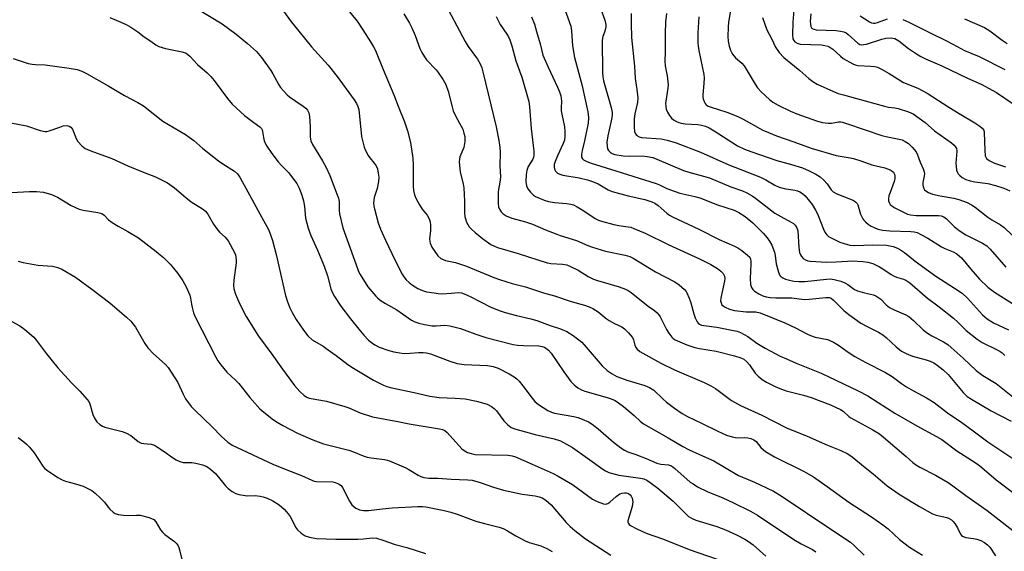
# Model space of a CAD drawing. Units: inches. Extents: x 1309766 to 1315766, y 557447 to 561447.
# Drawn here: x 1311188 to 1311519, y 558366 to 558546 of the extents above; entities that cross this region are included whole.
import ezdxf

# ---------------------------------------------------------------- set-up
doc = ezdxf.new("R2010")
doc.units = ezdxf.units.IN
doc.header["$MEASUREMENT"] = 0
doc.layers.add('Undefined', color=1, linetype='Continuous')

msp = doc.modelspace()

# ---------------------------------------------------------------- linework, layer by layer
at = {"layer": 'Undefined'}
for points, elevation in [([(1311295, 558552.78), (1311301.25, 558545.05), (1311303.11, 558542.09), (1311305.78, 558538.07), (1311306.78, 558536.38), (1311307.37, 558535.16), (1311310, 558528.72), (1311313.61, 558520.22), (1311315.06, 558516.33), (1311317.16, 558511.11), (1311318.22, 558507.99), (1311319.25, 558504.05), (1311319.96, 558498.79), (1311320.08, 558496.47), (1311320.06, 558489.38), (1311320.23, 558487.92), (1311320.54, 558486.46), (1311321.07, 558485.11), (1311322.23, 558483.11), (1311323.19, 558481.66), (1311324.85, 558479.56), (1311325.53, 558478.36), (1311325.83, 558477.32), (1311325.93, 558476.18), (1311325.93, 558474.43), (1311325.66, 558471.56), (1311325.88, 558470.13), (1311326.45, 558468.79), (1311327.39, 558467.3), (1311328.46, 558465.9), (1311329.45, 558465), (1311330.17, 558464.61), (1311330.95, 558464.33), (1311334.35, 558463.61), (1311338.11, 558462.41), (1311347.25, 558458.59), (1311349.17, 558457.86), (1311353.41, 558456.57), (1311357.93, 558455.39), (1311364.03, 558453.37), (1311367.72, 558452.36), (1311373.33, 558450.53), (1311377.8, 558449.31), (1311379.39, 558448.74), (1311380.67, 558448.13), (1311382.38, 558447.02), (1311385.17, 558444.77), (1311386.13, 558444.09), (1311387.9, 558443.13), (1311390.45, 558441.96), (1311391.35, 558441.33), (1311392.7, 558439.88), (1311393.94, 558438.32), (1311394.32, 558437.59), (1311394.83, 558435.75), (1311395.12, 558435.01), (1311395.56, 558434.37), (1311396.44, 558433.68), (1311403.59, 558429.75), (1311408.14, 558427.49), (1311418.18, 558423.2), (1311420.43, 558422.11), (1311421.99, 558421.12), (1311427.36, 558417.17), (1311430.42, 558415.42), (1311437.61, 558412.21), (1311445.83, 558407.92), (1311452.81, 558405.06), (1311459.65, 558402.06), (1311464.17, 558400.27), (1311466.51, 558399.11), (1311467.95, 558398.1), (1311472.32, 558394.5), (1311475.07, 558392.43), (1311479.79, 558388.38), (1311484.11, 558385.27), (1311490.66, 558381.36), (1311495.08, 558378.87), (1311496.32, 558378.41), (1311499.89, 558377.66), (1311500.67, 558377.34), (1311501.4, 558376.9), (1311502.04, 558376.34), (1311502.58, 558375.65), (1311503.51, 558374.15), (1311504.53, 558372.08), (1311504.85, 558371.65), (1311505.37, 558371.23), (1311506.29, 558370.9), (1311508.85, 558370.59), (1311509.98, 558370.37), (1311511.34, 558369.88), (1311512.61, 558369.2), (1311513.53, 558368.48), (1311514.35, 558367.66), (1311516.25, 558364.79)], 434), ([(1311330.11, 558552.41), (1311337.6, 558538.14), (1311338.67, 558536.43), (1311341.74, 558532.17), (1311342.68, 558530.57), (1311343.19, 558529.27), (1311343.57, 558527.92), (1311348.02, 558509.36), (1311349, 558504.76), (1311349.28, 558502.49), (1311349.39, 558500.79), (1311349.32, 558496.14), (1311349.5, 558492.58), (1311349.39, 558491.35), (1311348.76, 558487.58), (1311348.77, 558483.53), (1311348.9, 558482.4), (1311349.18, 558481.66), (1311349.75, 558480.77), (1311350.48, 558480), (1311351.47, 558479.39), (1311353.4, 558478.56), (1311357.96, 558477.35), (1311360.36, 558476.59), (1311364.67, 558474.71), (1311368.5, 558473.14), (1311369.61, 558472.74), (1311375.16, 558471.05), (1311378.94, 558469.38), (1311380.56, 558468.78), (1311384.92, 558467.42), (1311391.51, 558466.14), (1311393.12, 558465.62), (1311394.17, 558465.1), (1311401.73, 558460.49), (1311408.29, 558457.11), (1311409.7, 558456.08), (1311411.47, 558454.54), (1311412.04, 558453.9), (1311412.32, 558453.43), (1311413.09, 558451.64), (1311413.64, 558450.02), (1311414.63, 558446.32), (1311415.13, 558444.94), (1311415.8, 558443.65), (1311416.14, 558443.21), (1311416.55, 558442.87), (1311417.28, 558442.54), (1311418.07, 558442.35), (1311422.36, 558441.79), (1311427.5, 558440.87), (1311429.22, 558440.44), (1311430.32, 558440.05), (1311432.84, 558438.69), (1311435.93, 558436.49), (1311438.73, 558434.76), (1311443.78, 558432.11), (1311445.84, 558431.12), (1311449.12, 558429.72), (1311457.58, 558426.33), (1311469.98, 558420.38), (1311473.28, 558418.66), (1311476.78, 558416.49), (1311482.34, 558412.82), (1311489.73, 558408.56), (1311496.44, 558405.03), (1311498.19, 558404), (1311503.23, 558400.2), (1311509.38, 558396.19), (1311511, 558395.05), (1311512.5, 558393.85), (1311516.5, 558390.39), (1311522.95, 558385.51)], 430), ([(1311247.21, 558549.26), (1311255.74, 558544.12), (1311260.48, 558540.57), (1311264.31, 558537.49), (1311267.28, 558534.75), (1311268.97, 558532.75), (1311272.19, 558528.35), (1311272.84, 558527.27), (1311274.84, 558523.49), (1311275.46, 558522.63), (1311276.42, 558521.51), (1311277.63, 558520.22), (1311278.49, 558519.46), (1311280.55, 558517.98), (1311283.09, 558516.38), (1311283.97, 558515.65), (1311284.53, 558515.04), (1311284.97, 558514.06), (1311285.16, 558512.9), (1311285.41, 558509.33), (1311285.42, 558505.95), (1311285.63, 558504.7), (1311286.18, 558503.45), (1311289.59, 558497.94), (1311290.85, 558495.65), (1311292, 558493), (1311294.53, 558486.41), (1311294.91, 558485.28), (1311295.13, 558484.25), (1311295.2, 558481.21), (1311295.31, 558480.07), (1311296.41, 558475.28), (1311301.31, 558461.59), (1311301.73, 558460.59), (1311302.25, 558459.59), (1311304.85, 558455.44), (1311307.48, 558452.3), (1311308.1, 558451.68), (1311308.96, 558451), (1311310.79, 558449.79), (1311314.59, 558447.67), (1311316.48, 558446.39), (1311319.5, 558444.16), (1311320.65, 558443.59), (1311322, 558443.15), (1311323.93, 558442.69), (1311326.46, 558442.33), (1311327.91, 558442.32), (1311330.74, 558442.49), (1311332.42, 558442.32), (1311336.02, 558441.43), (1311341.18, 558439.53), (1311344.54, 558438.4), (1311353.78, 558436.01), (1311355.24, 558435.77), (1311357.28, 558435.64), (1311362.48, 558435.59), (1311363.58, 558435.37), (1311364.37, 558435.05), (1311365.69, 558434.09), (1311366.65, 558433.05), (1311370.82, 558426.83), (1311373.21, 558423.55), (1311374.33, 558422.38), (1311375.62, 558421.42), (1311376.86, 558420.76), (1311377.89, 558420.32), (1311385.46, 558418.15), (1311386.85, 558417.68), (1311388.13, 558417.1), (1311389.33, 558416.37), (1311390.95, 558415.1), (1311394.52, 558412.04), (1311396.66, 558410.05), (1311397.69, 558409.25), (1311406.06, 558404.58), (1311410.95, 558401.59), (1311413.03, 558400.5), (1311419.55, 558397.61), (1311421.35, 558396.74), (1311429.72, 558391.8), (1311435.09, 558389.57), (1311439.08, 558387.71), (1311441.46, 558386.55), (1311444.11, 558384.99), (1311460.78, 558373.74), (1311467.38, 558369.38), (1311468.71, 558368.24), (1311471.98, 558364.94)], 438), ([(1311275.54, 558549.56), (1311279.16, 558544.62), (1311281.55, 558541.58), (1311285.87, 558536.4), (1311291.42, 558530.14), (1311294.55, 558526.33), (1311300.22, 558518.47), (1311301.01, 558517.26), (1311301.48, 558516.27), (1311301.78, 558515.17), (1311302.72, 558506.15), (1311303, 558504.74), (1311303.61, 558502.5), (1311304.13, 558501.17), (1311304.97, 558499.66), (1311305.47, 558498.95), (1311307.01, 558497.13), (1311307.62, 558496.22), (1311308.05, 558495.2), (1311308.37, 558493.81), (1311308.55, 558492.41), (1311308.45, 558490.94), (1311307.96, 558488.6), (1311307, 558485.56), (1311306.83, 558484.53), (1311306.79, 558483.71), (1311306.88, 558482.59), (1311307.05, 558481.75), (1311308.35, 558477.06), (1311309.15, 558474.92), (1311310.77, 558471.21), (1311313.96, 558464.53), (1311316.4, 558459.74), (1311316.96, 558458.8), (1311317.74, 558457.81), (1311318.75, 558456.86), (1311319.89, 558455.99), (1311321.64, 558454.92), (1311323.26, 558454.22), (1311324.65, 558453.8), (1311327.17, 558453.36), (1311328.58, 558453.16), (1311329.74, 558453.1), (1311333.01, 558453.27), (1311335.32, 558453.54), (1311336.36, 558453.42), (1311337.33, 558453.06), (1311339.32, 558452.14), (1311346.23, 558448.61), (1311349.46, 558447.31), (1311351.14, 558446.76), (1311354.87, 558445.74), (1311359.79, 558444.63), (1311361.79, 558444.06), (1311366.23, 558442.4), (1311369.77, 558441.33), (1311371.82, 558440.35), (1311374.06, 558439), (1311376.87, 558436.77), (1311378.42, 558435.09), (1311383.81, 558428.81), (1311385.51, 558427.27), (1311387.15, 558426.07), (1311388.71, 558425.24), (1311390.25, 558424.61), (1311392.06, 558424), (1311398.17, 558422.15), (1311399.76, 558421.49), (1311401.15, 558420.56), (1311404.18, 558417.63), (1311405.44, 558416.53), (1311408.13, 558414.48), (1311410.78, 558412.71), (1311412.53, 558411.7), (1311417.29, 558409.5), (1311422.79, 558406.75), (1311425.69, 558405.44), (1311427.58, 558404.82), (1311429.3, 558404.57), (1311431.79, 558404.66), (1311432.84, 558404.57), (1311433.86, 558404.32), (1311434.82, 558403.86), (1311435.64, 558403.25), (1311437.25, 558401.28), (1311438.08, 558400.47), (1311438.76, 558399.92), (1311441.83, 558398.15), (1311451.64, 558393.25), (1311454.92, 558391.42), (1311459.57, 558388.18), (1311466.87, 558382.9), (1311474.51, 558377.92), (1311478.32, 558375.23), (1311480.07, 558373.8), (1311483.89, 558370.27), (1311487.29, 558367.71), (1311491.65, 558364.94)], 436), ([(1311370.79, 558550.14), (1311373.19, 558543.34), (1311373.45, 558541.7), (1311373.81, 558536.71), (1311374.45, 558532.77), (1311376.89, 558523.7), (1311378.94, 558514.43), (1311379.16, 558512.5), (1311379.03, 558510.56), (1311377.86, 558504.67), (1311377.02, 558501.41), (1311376.78, 558500.09), (1311376.77, 558499.58), (1311376.86, 558499.14), (1311377.18, 558498.6), (1311377.54, 558498.29), (1311378.64, 558497.68), (1311380.11, 558497.13), (1311388.43, 558494.56), (1311401.96, 558490.24), (1311403.05, 558489.8), (1311405.61, 558488.55), (1311408.34, 558487.56), (1311409.99, 558487.07), (1311415, 558485.92), (1311416.65, 558485.44), (1311422.66, 558483.07), (1311428.22, 558481.23), (1311429.87, 558480.51), (1311431.92, 558479.13), (1311434.48, 558476.98), (1311437.97, 558473.52), (1311439.33, 558471.95), (1311440.14, 558470.89), (1311440.91, 558469.47), (1311441.84, 558467.11), (1311442.05, 558466.02), (1311442.39, 558463.23), (1311443.14, 558460.33), (1311443.63, 558459.3), (1311443.98, 558458.94), (1311444.62, 558458.48), (1311445.58, 558458), (1311446.42, 558457.75), (1311448.39, 558457.38), (1311450.02, 558457.19), (1311452.01, 558457.29), (1311459.39, 558458.07), (1311460.58, 558458.08), (1311461.94, 558457.93), (1311464.18, 558457.36), (1311465.53, 558456.83), (1311466.54, 558456.23), (1311468.76, 558454.59), (1311469.75, 558454.11), (1311472.18, 558453.37), (1311475.16, 558452.77), (1311475.94, 558452.45), (1311477.65, 558451.29), (1311479.49, 558449.36), (1311480.58, 558448.51), (1311482.19, 558447.66), (1311486.09, 558446.01), (1311487.06, 558445.42), (1311488.66, 558444.1), (1311491.87, 558440.95), (1311493.41, 558439.78), (1311494.85, 558438.91), (1311498.77, 558436.89), (1311500.19, 558435.98), (1311501.33, 558435.04), (1311505.33, 558431.41), (1311509.73, 558427.23), (1311512.02, 558425.6), (1311516.52, 558422.8), (1311522.15, 558418.4)], 424), ([(1311383.24, 558549.4), (1311384.63, 558545.29), (1311384.96, 558543.93), (1311384.97, 558543.13), (1311384.82, 558542.08), (1311384.59, 558541.31), (1311383.98, 558539.87), (1311383.78, 558538.63), (1311383.91, 558527.7), (1311384.02, 558526.27), (1311384.27, 558524.93), (1311386.76, 558515.95), (1311387.14, 558514.22), (1311387.15, 558513.33), (1311387.03, 558512.46), (1311385.64, 558506.31), (1311385.36, 558504.26), (1311385.42, 558502.79), (1311385.61, 558501.96), (1311385.94, 558501.35), (1311386.45, 558500.83), (1311387.2, 558500.41), (1311388.03, 558500.1), (1311390.83, 558499.58), (1311393.1, 558499.49), (1311397.23, 558499.65), (1311398.92, 558499.43), (1311400.87, 558499), (1311402.22, 558498.49), (1311411.15, 558494.64), (1311412.92, 558494.06), (1311417.94, 558492.76), (1311419.89, 558492.17), (1311427.17, 558489.11), (1311431, 558487.79), (1311432.53, 558487.11), (1311434.27, 558486.12), (1311435.42, 558485.35), (1311441.95, 558480.31), (1311443.96, 558479.12), (1311447.48, 558477.28), (1311448.19, 558476.81), (1311448.82, 558476.23), (1311449.4, 558475.36), (1311449.67, 558474.37), (1311449.99, 558468.68), (1311450.27, 558467.02), (1311450.54, 558466.28), (1311450.92, 558465.62), (1311451.52, 558465.01), (1311452.24, 558464.54), (1311453.05, 558464.25), (1311453.86, 558464.12), (1311459.5, 558463.77), (1311462.56, 558463.83), (1311466.45, 558464.12), (1311468.07, 558464.16), (1311471.55, 558463.99), (1311473.28, 558463.77), (1311474.9, 558463.29), (1311477.16, 558462.17), (1311478.38, 558461.46), (1311481.16, 558459.56), (1311482.09, 558459), (1311482.91, 558458.69), (1311485.31, 558458.05), (1311486.06, 558457.74), (1311487.45, 558456.78), (1311493.4, 558451.66), (1311497.27, 558448.73), (1311502.09, 558444.86), (1311503.59, 558443.51), (1311506.39, 558440.73), (1311510.11, 558437.79), (1311511.83, 558436.64), (1311516.87, 558434.2), (1311517.84, 558433.65), (1311518.47, 558433.18), (1311519.44, 558432.25)], 422), ([(1311427.07, 558549.28), (1311426.37, 558544.67), (1311426.19, 558542.94), (1311426.08, 558539.87), (1311426.26, 558538.21), (1311426.55, 558536.58), (1311427, 558535.2), (1311427.64, 558533.9), (1311428.66, 558532.68), (1311430.85, 558530.81), (1311431.62, 558529.95), (1311435.32, 558523.72), (1311436.11, 558522.54), (1311437.32, 558521.23), (1311440.12, 558518.55), (1311441.31, 558517.69), (1311443.06, 558516.63), (1311447.21, 558514.61), (1311449.37, 558513.74), (1311455.97, 558511.35), (1311457.86, 558510.89), (1311459.89, 558510.6), (1311461.05, 558510.64), (1311463.38, 558511.04), (1311464.17, 558511.04), (1311464.72, 558510.94), (1311466.11, 558510.54), (1311478, 558506.51), (1311479.89, 558505.99), (1311483.78, 558505.27), (1311484.88, 558504.94), (1311485.89, 558504.47), (1311487.02, 558503.71), (1311488.24, 558502.52), (1311489.51, 558501), (1311490.03, 558499.99), (1311490.95, 558497.51), (1311491.93, 558495.21), (1311492.22, 558494.25), (1311492.31, 558493.48), (1311492.27, 558492.9), (1311491.83, 558490.64), (1311491.78, 558489.81), (1311491.87, 558489.31), (1311492.14, 558488.59), (1311492.41, 558488.16), (1311492.77, 558487.78), (1311493.73, 558487.2), (1311495.09, 558486.71), (1311497.64, 558486.14), (1311502.28, 558485.29), (1311503.97, 558484.86), (1311506.76, 558483.88), (1311508.23, 558483.05), (1311509.39, 558482.25), (1311513.69, 558478.91), (1311515.07, 558478.01), (1311517.98, 558476.32), (1311519.16, 558475.48), (1311524.45, 558470.4)], 414), ([(1311448.48, 558550.03), (1311448.03, 558544.64), (1311447.87, 558540.34), (1311448.05, 558539.05), (1311448.35, 558538.43), (1311448.64, 558538.08), (1311449.47, 558537.56), (1311450.52, 558537.29), (1311457.68, 558537), (1311458.75, 558536.85), (1311459.78, 558536.54), (1311460.51, 558536.19), (1311461.43, 558535.57), (1311464.08, 558533.17), (1311465, 558532.44), (1311468.26, 558530.61), (1311469.04, 558530.28), (1311469.88, 558530.09), (1311474.28, 558529.88), (1311475.68, 558529.67), (1311476.5, 558529.44), (1311477.83, 558528.81), (1311480.43, 558527.38), (1311485.32, 558524.38), (1311490.1, 558522.39), (1311493.28, 558520.76), (1311500.53, 558516.03), (1311504.08, 558513.86), (1311509.35, 558510.78), (1311510.96, 558509.65), (1311511.79, 558508.94), (1311512.3, 558508.25), (1311512.51, 558507.5), (1311512.63, 558501.36), (1311512.8, 558499.64), (1311512.98, 558499.14), (1311513.26, 558498.72), (1311514.12, 558498.02), (1311515.94, 558497.1), (1311519.6, 558495.9)], 410), ([(1311217.91, 558546.24), (1311220.05, 558545.37), (1311223.46, 558543.83), (1311224.97, 558543.01), (1311227.34, 558541.43), (1311229.54, 558539.73), (1311231.73, 558538.21), (1311233.45, 558537.05), (1311234.47, 558536.48), (1311236.71, 558535.82), (1311242.24, 558534.64), (1311243.61, 558534.17), (1311244.24, 558533.73), (1311244.83, 558533.21), (1311247.41, 558530.39), (1311250.7, 558527.62), (1311251.95, 558526.36), (1311253.08, 558524.99), (1311257.52, 558518.88), (1311259.1, 558517.05), (1311263.25, 558513.23), (1311266.42, 558510.79), (1311268.49, 558509.39), (1311269.01, 558508.83), (1311269.25, 558508.35), (1311269.39, 558507.81), (1311269.68, 558505.78), (1311269.92, 558504.66), (1311270.2, 558503.86), (1311270.78, 558502.81), (1311272.5, 558500.34), (1311274.6, 558497.55), (1311275.71, 558496.34), (1311278.07, 558494), (1311278.83, 558493.13), (1311280.9, 558490.22), (1311281.72, 558488.69), (1311282.65, 558486.3), (1311283.17, 558484.42), (1311283.51, 558482.51), (1311283.79, 558478.57), (1311284.76, 558475.19), (1311285.63, 558472.71), (1311287.85, 558467.76), (1311290.15, 558462.35), (1311291.23, 558459.17), (1311292.41, 558454.79), (1311292.92, 558453.46), (1311293.66, 558452.18), (1311295.75, 558448.93), (1311298.97, 558444.66), (1311301.75, 558441.17), (1311303.46, 558439.19), (1311305.02, 558437.49), (1311306.04, 558436.62), (1311307.19, 558435.88), (1311308.7, 558435.13), (1311311.95, 558433.92), (1311313.63, 558433.48), (1311315.63, 558433.14), (1311317.07, 558433), (1311319.13, 558433.08), (1311321.93, 558433.35), (1311323.42, 558433.32), (1311324.6, 558433.2), (1311325.98, 558432.82), (1311332.42, 558430.4), (1311334.94, 558429.64), (1311337.27, 558429.28), (1311345.12, 558428.97), (1311347.1, 558428.54), (1311348.7, 558427.97), (1311352.43, 558426.13), (1311354.11, 558425.08), (1311355.01, 558424.4), (1311355.81, 558423.6), (1311357.09, 558422.08), (1311360.17, 558417.89), (1311361.06, 558416.83), (1311362.28, 558415.81), (1311365.42, 558413.73), (1311366.71, 558413.13), (1311367.74, 558412.84), (1311374.21, 558411.68), (1311375.62, 558411.36), (1311377, 558410.86), (1311379.14, 558409.91), (1311380.39, 558409.17), (1311382.47, 558407.62), (1311387.57, 558403.1), (1311390.11, 558401.11), (1311391.29, 558400.33), (1311392.46, 558399.8), (1311395.12, 558398.88), (1311398.6, 558397.54), (1311402.15, 558395.96), (1311403.55, 558395.61), (1311406.17, 558395.38), (1311407.15, 558395.04), (1311408.29, 558394.23), (1311413.47, 558389.64), (1311414.39, 558388.97), (1311415.85, 558388.07), (1311419.2, 558386.48), (1311424.41, 558384.31), (1311427.84, 558382.77), (1311433.8, 558379.81), (1311436.11, 558378.51), (1311448.38, 558370.3), (1311450.84, 558368.82), (1311454.62, 558366.86), (1311455.79, 558366.11)], 440), ([(1311317, 558547.43), (1311318.87, 558544.28), (1311319.62, 558542.76), (1311320.77, 558540.17), (1311322.38, 558535.77), (1311323, 558534.45), (1311323.92, 558532.95), (1311324.62, 558532.01), (1311327.8, 558528.59), (1311328.55, 558527.69), (1311330.21, 558525.22), (1311331.11, 558523.69), (1311331.9, 558521.44), (1311333.2, 558516.12), (1311333.62, 558514.74), (1311334.47, 558512.83), (1311336.31, 558509.6), (1311336.79, 558508.57), (1311337.21, 558507.24), (1311337.46, 558506.15), (1311337.54, 558505.31), (1311337.49, 558504.43), (1311337.12, 558502.4), (1311335.85, 558499.32), (1311335.68, 558498.5), (1311335.65, 558497.63), (1311335.98, 558494.08), (1311336.94, 558490.15), (1311337.17, 558488.78), (1311337.4, 558484.33), (1311337.4, 558480.3), (1311337.48, 558479.18), (1311337.7, 558478.33), (1311338.12, 558477.22), (1311338.49, 558476.42), (1311338.96, 558475.7), (1311339.73, 558474.88), (1311341.01, 558473.72), (1311343.44, 558471.7), (1311346.31, 558469.74), (1311347.48, 558469.11), (1311348.5, 558468.68), (1311355.45, 558466.63), (1311365.2, 558463.52), (1311366.49, 558463.29), (1311370.46, 558463.11), (1311371.83, 558462.87), (1311373.14, 558462.33), (1311375.7, 558461.05), (1311379.09, 558458.94), (1311380.88, 558458.06), (1311382.22, 558457.6), (1311389.5, 558455.46), (1311391.62, 558454.65), (1311392.57, 558454.16), (1311393.53, 558453.52), (1311399.31, 558448.9), (1311401.42, 558447.44), (1311402.31, 558446.7), (1311402.87, 558446.05), (1311403.33, 558445.3), (1311405.46, 558441.06), (1311406.19, 558439.78), (1311407.24, 558438.44), (1311407.66, 558438.06), (1311408.36, 558437.6), (1311412.31, 558435.85), (1311414.99, 558435.01), (1311416.62, 558434.64), (1311422.17, 558433.76), (1311428.32, 558432.21), (1311430.53, 558431.54), (1311431.52, 558431.03), (1311432.53, 558430.17), (1311433.37, 558429.14), (1311435.37, 558426.36), (1311436.35, 558425.29), (1311437.69, 558424.15), (1311439.19, 558423.26), (1311442.06, 558421.82), (1311443.64, 558421.15), (1311445.78, 558420.43), (1311451.65, 558418.87), (1311454.21, 558418.08), (1311460.64, 558415.62), (1311464.03, 558414.08), (1311464.93, 558413.48), (1311466.84, 558411.77), (1311467.54, 558411.26), (1311474.94, 558407.28), (1311477.15, 558405.88), (1311478.53, 558404.81), (1311482.42, 558401.51), (1311486.17, 558398.27), (1311488.39, 558396.2), (1311489.31, 558395.49), (1311490.78, 558394.65), (1311496.04, 558391.93), (1311500.28, 558389.45), (1311501.95, 558388.37), (1311506.33, 558385.09), (1311513.48, 558380.01), (1311525.1, 558370.89)], 432), ([(1311348.03, 558546.61), (1311349.46, 558543.88), (1311351.71, 558540.63), (1311352.25, 558539.71), (1311352.7, 558538.72), (1311353.32, 558536.73), (1311354.67, 558531.65), (1311356.73, 558526.14), (1311359.08, 558517.91), (1311359.35, 558516.17), (1311359.86, 558508.85), (1311360.71, 558501.22), (1311360.77, 558499.81), (1311360.63, 558498.99), (1311360.42, 558498.47), (1311358.89, 558496.01), (1311358.36, 558494.69), (1311358.13, 558493.26), (1311358.06, 558490.9), (1311358.31, 558489.51), (1311358.73, 558488.47), (1311359.58, 558487.36), (1311360.61, 558486.39), (1311361.34, 558485.94), (1311362.12, 558485.57), (1311364.29, 558484.71), (1311365.65, 558484.26), (1311367.75, 558483.88), (1311371.76, 558483.56), (1311373.23, 558483.31), (1311374.08, 558483.08), (1311375.37, 558482.45), (1311377.63, 558481.11), (1311381.41, 558478.5), (1311382.56, 558477.92), (1311383.56, 558477.54), (1311387.66, 558476.44), (1311389.41, 558476.12), (1311392.54, 558475.71), (1311393.38, 558475.52), (1311394.48, 558475.14), (1311398.3, 558473.48), (1311405.98, 558469.7), (1311416.58, 558464.83), (1311420.34, 558462.99), (1311422.58, 558461.62), (1311423.77, 558460.76), (1311424.5, 558459.94), (1311424.97, 558458.99), (1311425.08, 558458.2), (1311425.02, 558457.36), (1311423.95, 558452.75), (1311423.74, 558451.59), (1311423.68, 558450.74), (1311423.82, 558450.02), (1311424.14, 558449.42), (1311424.5, 558449.04), (1311425.17, 558448.57), (1311426.7, 558447.89), (1311428.37, 558447.48), (1311432.24, 558447.04), (1311435.49, 558446.97), (1311436.97, 558446.64), (1311445.27, 558443.32), (1311448.87, 558441.59), (1311452.69, 558439.56), (1311453.91, 558439.01), (1311455.48, 558438.5), (1311459.67, 558437.66), (1311460.43, 558437.4), (1311461.69, 558436.77), (1311463.4, 558435.74), (1311466.67, 558433.37), (1311468.88, 558431.99), (1311472.59, 558429.89), (1311479.18, 558426.58), (1311481.44, 558425.17), (1311484.56, 558422.86), (1311486.26, 558421.71), (1311488.68, 558420.34), (1311493.09, 558418), (1311495.64, 558416.43), (1311500.11, 558412.96), (1311504.98, 558409.65), (1311508.77, 558406.91), (1311513.72, 558403.17), (1311517.01, 558400.91), (1311525.87, 558395.06)], 428), ([(1311360, 558546.46), (1311360.94, 558543.98), (1311361.71, 558541.49), (1311362.88, 558537.39), (1311363.83, 558533.53), (1311365.54, 558529.45), (1311368.78, 558522.74), (1311369.42, 558521.17), (1311369.84, 558519.78), (1311370.12, 558518.07), (1311369.94, 558515.76), (1311369.98, 558514.76), (1311370.15, 558513.67), (1311371.07, 558509.33), (1311371.17, 558507.85), (1311371.18, 558506.07), (1311371.04, 558504.91), (1311370.68, 558503.8), (1311368.74, 558499.61), (1311367.98, 558497.7), (1311367.66, 558496.69), (1311367.56, 558495.85), (1311367.67, 558495.06), (1311368.1, 558494.38), (1311368.73, 558493.8), (1311369.46, 558493.39), (1311370.52, 558493.08), (1311376, 558492.24), (1311378.83, 558491.55), (1311380.52, 558490.94), (1311382.44, 558490.11), (1311385.82, 558488.11), (1311387.14, 558487.53), (1311392.52, 558486.07), (1311398.14, 558484.88), (1311400.5, 558484.12), (1311401.48, 558483.64), (1311402.6, 558482.88), (1311403.68, 558482.01), (1311405.61, 558480.22), (1311406.49, 558479.56), (1311407.42, 558479.01), (1311416.33, 558474.86), (1311423.22, 558471.39), (1311428.33, 558469.19), (1311429.52, 558468.58), (1311430.82, 558467.68), (1311432.76, 558466.17), (1311433.48, 558465.41), (1311433.77, 558464.82), (1311433.9, 558464.04), (1311433.91, 558463.21), (1311433.61, 558458.23), (1311433.79, 558456.26), (1311434.09, 558455.22), (1311434.52, 558454.56), (1311435.14, 558454.01), (1311436.6, 558453.09), (1311437.87, 558452.42), (1311438.98, 558452.06), (1311440.36, 558451.84), (1311442.27, 558451.74), (1311447.67, 558451.7), (1311451.8, 558451.18), (1311453.51, 558451.26), (1311459.15, 558451.87), (1311460.21, 558451.83), (1311460.92, 558451.59), (1311461.76, 558450.93), (1311465.16, 558447.47), (1311466.85, 558446.08), (1311470.87, 558443.23), (1311473.28, 558441.9), (1311476.84, 558440.14), (1311478.3, 558439.25), (1311479.44, 558438.35), (1311482.84, 558435.18), (1311484.64, 558433.78), (1311486.16, 558432.98), (1311488.27, 558432.08), (1311492.87, 558430.88), (1311494.23, 558430.43), (1311495.46, 558429.83), (1311496.67, 558429.04), (1311498.69, 558427.43), (1311500.36, 558425.88), (1311501.51, 558424.58), (1311505.37, 558419.83), (1311506.78, 558418.51), (1311508.22, 558417.56), (1311514.78, 558413.69), (1311521.6, 558410.14)], 426), ([(1311393.57, 558547.64), (1311393.54, 558544.12), (1311393.67, 558539.48), (1311394.66, 558529.81), (1311394.85, 558525.71), (1311395.48, 558522), (1311395.79, 558519.21), (1311395.68, 558517.53), (1311394.73, 558513.81), (1311394.55, 558512.13), (1311394.6, 558509.23), (1311394.72, 558507.82), (1311394.95, 558507.06), (1311395.48, 558506.45), (1311396.19, 558506), (1311396.99, 558505.76), (1311403.65, 558505.31), (1311405.65, 558504.89), (1311408.74, 558504.03), (1311416.94, 558500.82), (1311426.45, 558496.61), (1311437.1, 558492.36), (1311438.89, 558491.53), (1311441.94, 558489.75), (1311443.42, 558489.04), (1311445.03, 558488.62), (1311448.7, 558488.07), (1311449.53, 558487.83), (1311450.33, 558487.48), (1311451.31, 558486.86), (1311452.13, 558486.07), (1311453.66, 558484.34), (1311454.48, 558483.18), (1311455.66, 558481.25), (1311456.28, 558480.05), (1311458.33, 558474.89), (1311458.81, 558473.83), (1311459.44, 558472.97), (1311460.07, 558472.46), (1311461.55, 558471.62), (1311463.86, 558470.5), (1311465.25, 558470.02), (1311467.25, 558469.52), (1311468.94, 558469.39), (1311474.97, 558469.57), (1311479.58, 558469.45), (1311480.71, 558469.29), (1311481.84, 558468.99), (1311483.23, 558468.45), (1311484.23, 558467.94), (1311485.58, 558467.02), (1311489.2, 558464.11), (1311496.16, 558459.04), (1311502.52, 558455), (1311505.02, 558453.27), (1311506.84, 558451.57), (1311511.91, 558445.99), (1311513.45, 558444.6), (1311515.63, 558443.26), (1311520.71, 558440.94)], 420), ([(1311405.4, 558547.57), (1311405.07, 558544.74), (1311404.95, 558540.8), (1311404.98, 558534.59), (1311404.91, 558531.51), (1311404.99, 558529.91), (1311405.65, 558526.52), (1311405.97, 558523.57), (1311405.89, 558522.46), (1311405.19, 558518.03), (1311405.13, 558517.19), (1311405.17, 558516.38), (1311405.38, 558515.35), (1311405.79, 558514.35), (1311406.47, 558513.16), (1311407.14, 558512.31), (1311407.81, 558511.77), (1311408.82, 558511.18), (1311409.62, 558510.83), (1311410.4, 558510.6), (1311411.76, 558510.39), (1311415.98, 558510.21), (1311417.25, 558509.99), (1311418.53, 558509.58), (1311419.78, 558509.01), (1311421.52, 558508.05), (1311429.4, 558503.02), (1311431.69, 558501.84), (1311433.91, 558501.02), (1311442.63, 558498.07), (1311447.53, 558496.69), (1311451.21, 558495.51), (1311453.52, 558494.57), (1311455.76, 558493.41), (1311457.19, 558492.51), (1311458.45, 558491.43), (1311459.52, 558490.18), (1311460.93, 558488.14), (1311461.56, 558487.51), (1311462.84, 558486.83), (1311467.95, 558484.82), (1311468.66, 558484.45), (1311469.24, 558484), (1311469.67, 558483.48), (1311469.9, 558483.03), (1311470.8, 558479.95), (1311471.54, 558478.41), (1311471.87, 558477.95), (1311472.48, 558477.32), (1311473.42, 558476.58), (1311474.41, 558475.91), (1311475.39, 558475.42), (1311476.67, 558474.91), (1311478.27, 558474.53), (1311480.63, 558474.33), (1311487.76, 558474.08), (1311488.85, 558473.95), (1311489.88, 558473.7), (1311491.18, 558473.12), (1311493.45, 558471.88), (1311498.05, 558468.88), (1311499.25, 558468.31), (1311501.97, 558467.24), (1311503.24, 558466.53), (1311504.18, 558465.81), (1311504.8, 558465.2), (1311507.94, 558461.38), (1311510.86, 558458.01), (1311513.73, 558455.29), (1311515.99, 558453.63), (1311526.25, 558447.13)], 418), ([(1311416.39, 558546.48), (1311416.04, 558541.02), (1311415.99, 558537.67), (1311416.07, 558536.55), (1311416.32, 558535.1), (1311418.08, 558527.06), (1311418.13, 558525.94), (1311418.07, 558523.96), (1311417.67, 558520.2), (1311417.67, 558519.34), (1311417.79, 558518.78), (1311418.09, 558517.96), (1311418.49, 558517.21), (1311418.84, 558516.78), (1311419.47, 558516.37), (1311420.19, 558516.07), (1311425.81, 558514.37), (1311429.53, 558512.91), (1311431.28, 558512.01), (1311437.93, 558508.31), (1311439.78, 558507.44), (1311442.48, 558506.37), (1311448.36, 558504.34), (1311454.16, 558502.14), (1311462.6, 558499.68), (1311467.33, 558498.95), (1311468.46, 558498.7), (1311471.22, 558497.84), (1311474.63, 558496.58), (1311478.95, 558495.61), (1311480.8, 558494.85), (1311481.5, 558494.41), (1311481.87, 558494.04), (1311482.23, 558493.38), (1311482.42, 558492.64), (1311482.38, 558491.8), (1311482.18, 558490.96), (1311480.75, 558487.25), (1311480.39, 558486.12), (1311480.24, 558485.27), (1311480.28, 558484.44), (1311480.52, 558483.66), (1311480.79, 558483.24), (1311481.34, 558482.7), (1311482.33, 558482.07), (1311485.53, 558480.45), (1311486.61, 558479.97), (1311487.63, 558479.69), (1311489.52, 558479.51), (1311497.13, 558479.53), (1311497.97, 558479.4), (1311498.85, 558479.03), (1311499.77, 558478.31), (1311502.31, 558475.8), (1311504.08, 558474.4), (1311506.34, 558473), (1311511.92, 558470.19), (1311513.38, 558469.29), (1311514.48, 558468.17), (1311519.75, 558462.06)], 416), ([(1311437.82, 558546.21), (1311438.52, 558543.99), (1311439.27, 558542.09), (1311440.81, 558539.2), (1311442.19, 558536.28), (1311443.36, 558534.42), (1311444.94, 558532.8), (1311450.39, 558528.36), (1311453.42, 558525.64), (1311454.76, 558524.65), (1311456.23, 558523.81), (1311461.73, 558521.28), (1311463.31, 558520.63), (1311465.03, 558520.12), (1311469.07, 558519.09), (1311478.9, 558516.29), (1311480.18, 558516.02), (1311482.35, 558515.78), (1311483.45, 558515.55), (1311487, 558514.42), (1311488.56, 558513.71), (1311492.64, 558510.87), (1311495.72, 558508.05), (1311501.43, 558503.93), (1311502.34, 558503.19), (1311502.72, 558502.77), (1311503.1, 558502.03), (1311503.23, 558501.23), (1311502.95, 558497.08), (1311502.99, 558495.96), (1311503.16, 558494.82), (1311503.43, 558494.03), (1311503.71, 558493.58), (1311504.23, 558492.97), (1311505.03, 558492.26), (1311506.23, 558491.64), (1311507.79, 558491.12), (1311509.32, 558490.83), (1311513.69, 558490.24), (1311516.28, 558489.56), (1311519.07, 558488.65), (1311521.14, 558487.76)], 412), ([(1311454.07, 558547.53), (1311453.9, 558544.85), (1311453.94, 558544), (1311454.09, 558543.21), (1311454.27, 558542.77), (1311454.47, 558542.53), (1311455.1, 558542.25), (1311455.87, 558542.13), (1311462.61, 558541.87), (1311464.08, 558541.67), (1311465.22, 558541.4), (1311465.99, 558541.05), (1311466.66, 558540.56), (1311469.9, 558537.54), (1311470.54, 558537.15), (1311471.09, 558537.02), (1311471.92, 558537.08), (1311472.77, 558537.28), (1311477.96, 558538.91), (1311479.3, 558539.25), (1311481.15, 558539.39), (1311482.4, 558539.13), (1311483.76, 558538.39), (1311487, 558535.81), (1311489.67, 558533.98), (1311491.13, 558533.1), (1311492.69, 558532.34), (1311498.18, 558529.91), (1311506.89, 558525.73), (1311511.49, 558523.8), (1311516.62, 558520.9), (1311522.55, 558516.92)], 408), ([(1311470.73, 558546.84), (1311473.86, 558544.78), (1311474.53, 558544.49), (1311475.23, 558544.34), (1311475.77, 558544.37), (1311476.58, 558544.55), (1311479.91, 558545.8)], 406), ([(1311485.01, 558545.55), (1311487.03, 558544.69), (1311494.25, 558541.03), (1311499.98, 558538.27), (1311503.33, 558536.41), (1311505.86, 558535.13), (1311510.75, 558533.13), (1311519.41, 558528.75)], 406), ([(1311505.8, 558545.74), (1311512.57, 558542.82), (1311514.37, 558541.79), (1311518.54, 558538.58), (1311520.21, 558537.48)], 404), ([(1311185.41, 558532.42), (1311188.71, 558531.29), (1311190.37, 558530.78), (1311191.77, 558530.52), (1311192.91, 558530.41), (1311196.15, 558530.32), (1311204.17, 558529.16), (1311206.94, 558528.67), (1311208.53, 558528.13), (1311210.05, 558527.38), (1311217.62, 558523.12), (1311222.87, 558519.94), (1311227.41, 558517.59), (1311229.29, 558516.49), (1311235.81, 558511.26), (1311243.4, 558506.75), (1311244.62, 558505.95), (1311246.19, 558504.73), (1311249.3, 558502.05), (1311254.52, 558497.88), (1311255.95, 558496.89), (1311259.9, 558494.43), (1311260.92, 558493.55), (1311261.87, 558492.14), (1311264.45, 558487.5), (1311269.08, 558478.81), (1311271.33, 558474.77), (1311271.98, 558473.33), (1311272.69, 558471.09), (1311273.98, 558466.31), (1311277.08, 558452.57), (1311277.77, 558450.42), (1311278.56, 558448.32), (1311279.36, 558446.75), (1311280.67, 558444.44), (1311283.19, 558440.79), (1311284.62, 558438.91), (1311286.1, 558437.61), (1311289.77, 558435.42), (1311291.19, 558434.48), (1311294.19, 558432.33), (1311298.07, 558429.29), (1311300, 558427.97), (1311306.73, 558424.01), (1311310.14, 558422.28), (1311311.24, 558421.88), (1311312.93, 558421.41), (1311320.5, 558419.84), (1311325.75, 558418.55), (1311328.88, 558418.12), (1311334.21, 558417.92), (1311337.67, 558417.65), (1311341.4, 558416.91), (1311344.99, 558415.88), (1311346.54, 558415.14), (1311347.44, 558414.46), (1311348.19, 558413.58), (1311350.62, 558410.28), (1311351.97, 558408.87), (1311353.08, 558408.06), (1311354.67, 558407.47), (1311361.18, 558405.7), (1311367.61, 558404.25), (1311369.76, 558403.48), (1311371.76, 558402.43), (1311373.73, 558401.26), (1311378.84, 558397.73), (1311383.96, 558393.99), (1311384.94, 558393.39), (1311385.99, 558392.9), (1311387.65, 558392.36), (1311389.34, 558391.94), (1311396.74, 558390.94), (1311397.85, 558390.68), (1311398.78, 558390.27), (1311399.96, 558389.52), (1311402.53, 558387.54), (1311407.69, 558383.19), (1311408.95, 558381.98), (1311411.81, 558378.97), (1311412.91, 558378.06), (1311414.09, 558377.36), (1311415.35, 558376.81), (1311422.39, 558374.62), (1311425.37, 558373.49), (1311429.01, 558371.79), (1311431.81, 558370.34), (1311433.07, 558369.61), (1311434.65, 558368.46), (1311438.88, 558364.65)], 442), ([(1311184.6, 558510.76), (1311189.88, 558509.75), (1311194.46, 558508.13), (1311196.11, 558507.77), (1311196.67, 558507.79), (1311197.5, 558507.99), (1311201.12, 558509.32), (1311202.25, 558509.66), (1311203.4, 558509.78), (1311204.2, 558509.65), (1311204.83, 558509.25), (1311205.3, 558508.62), (1311206.59, 558505.46), (1311207.14, 558504.48), (1311208.52, 558502.99), (1311209.66, 558502.12), (1311211.54, 558501.3), (1311218.55, 558498.7), (1311223.99, 558496.26), (1311229.54, 558494), (1311233.32, 558492.57), (1311237.4, 558490.49), (1311239.69, 558488.86), (1311243.51, 558485.53), (1311245.33, 558484.05), (1311249.11, 558481.75), (1311250.13, 558480.96), (1311250.98, 558479.9), (1311252.84, 558476.54), (1311253.92, 558474.95), (1311254.82, 558473.92), (1311256.75, 558472.2), (1311257.78, 558470.94), (1311259.93, 558466.99), (1311260.23, 558466.23), (1311260.41, 558465.46), (1311260.53, 558464.41), (1311260.49, 558463.53), (1311259.66, 558457.65), (1311259.56, 558455.89), (1311259.74, 558454.8), (1311260.31, 558452.96), (1311260.9, 558451.41), (1311261.82, 558449.38), (1311263.9, 558445.46), (1311267.98, 558438.86), (1311272.51, 558432.77), (1311276.14, 558427.64), (1311280.17, 558422.15), (1311281.89, 558420.15), (1311283.36, 558418.77), (1311284.32, 558418.24), (1311285.12, 558417.96), (1311290.91, 558416.91), (1311297.11, 558415.11), (1311298.49, 558414.62), (1311302.23, 558412.94), (1311306.37, 558411.57), (1311314.92, 558410.06), (1311318.78, 558409.3), (1311328.98, 558407.58), (1311330.04, 558407.34), (1311330.77, 558407), (1311331.61, 558406.28), (1311336.51, 558400.86), (1311337.33, 558400.23), (1311338.4, 558399.64), (1311339.64, 558399.2), (1311341.03, 558398.96), (1311352.06, 558398.65), (1311353.49, 558398.46), (1311354.59, 558398.12), (1311360.16, 558395.69), (1311367.23, 558392.47), (1311368.92, 558391.63), (1311373.73, 558388.84), (1311380.57, 558383.87), (1311382.09, 558383.09), (1311384.2, 558382.26), (1311384.96, 558382.13), (1311385.66, 558382.34), (1311386.32, 558382.82), (1311388.44, 558384.78), (1311389.74, 558385.62), (1311390.53, 558385.88), (1311391.35, 558385.99), (1311391.89, 558385.97), (1311392.61, 558385.73), (1311393.22, 558385.32), (1311393.54, 558384.92), (1311393.86, 558384.14), (1311394.07, 558383), (1311394.02, 558382.17), (1311393.85, 558381.38), (1311392.71, 558377.72), (1311392.46, 558376.59), (1311392.47, 558376.07), (1311392.62, 558375.68), (1311392.9, 558375.32), (1311393.3, 558375), (1311395.5, 558373.82), (1311398.64, 558372.44), (1311404.47, 558370.35), (1311413.08, 558366.92), (1311425.78, 558362.47)], 444), ([(1311184.78, 558487.24), (1311190.88, 558487.55), (1311193.25, 558487.58), (1311195.56, 558487.32), (1311198.23, 558486.57), (1311199.27, 558486.16), (1311200.25, 558485.64), (1311204.88, 558482.85), (1311207.57, 558481.62), (1311208.97, 558481.23), (1311213.9, 558480.52), (1311215.27, 558480.16), (1311216.05, 558479.64), (1311217.53, 558478.07), (1311218.67, 558477.17), (1311220.71, 558475.93), (1311223.98, 558474.14), (1311227.53, 558471.96), (1311233.56, 558467.38), (1311234.91, 558466.28), (1311235.97, 558465.31), (1311238.2, 558463.08), (1311239.36, 558461.78), (1311240.8, 558459.91), (1311242.46, 558457.44), (1311243.66, 558455.39), (1311244.84, 558452.65), (1311245.13, 558451.64), (1311245.4, 558449.59), (1311245.63, 558448.5), (1311246.16, 558446.62), (1311246.58, 558445.59), (1311253.61, 558431.77), (1311254.35, 558430.51), (1311255.36, 558429.13), (1311257.36, 558426.7), (1311260.31, 558424), (1311261.43, 558422.86), (1311265.07, 558418.13), (1311268.42, 558414.34), (1311269.78, 558413.19), (1311273.07, 558410.63), (1311274.27, 558409.82), (1311276.22, 558408.66), (1311281.18, 558406.12), (1311284.68, 558404.49), (1311286.3, 558403.83), (1311289.9, 558402.55), (1311298.45, 558400.37), (1311299.97, 558399.84), (1311303.23, 558398.5), (1311304.6, 558398.02), (1311305.98, 558397.75), (1311310.43, 558397.2), (1311311.3, 558397.02), (1311312.14, 558396.75), (1311317.59, 558394.4), (1311318.61, 558393.85), (1311321.74, 558391.95), (1311322.68, 558391.53), (1311323.73, 558391.19), (1311325.36, 558390.92), (1311328.44, 558390.92), (1311332.92, 558390.59), (1311338.51, 558390.36), (1311339.94, 558390.22), (1311342.72, 558389.44), (1311347.13, 558387.89), (1311350.5, 558386.85), (1311356.82, 558385.58), (1311361.25, 558385.03), (1311362.57, 558384.69), (1311363.59, 558384.27), (1311364.81, 558383.48), (1311366.58, 558381.89), (1311371.63, 558376.01), (1311372.94, 558374.69), (1311374.55, 558373.26), (1311378.19, 558370.47), (1311386.74, 558364.96)], 446), ([(1311187.06, 558464.06), (1311188.76, 558463.61), (1311193.72, 558462.69), (1311198.6, 558462.38), (1311200.45, 558461.95), (1311201.75, 558461.43), (1311206.35, 558458.68), (1311211.89, 558454.68), (1311217.88, 558450.05), (1311221.16, 558447.18), (1311223.56, 558445.22), (1311224.96, 558443.81), (1311226.59, 558441.81), (1311229.72, 558436.35), (1311230.71, 558434.93), (1311232.67, 558432.88), (1311236.6, 558429.36), (1311237.53, 558428.26), (1311240.87, 558423.15), (1311242.6, 558419.26), (1311243.41, 558417.71), (1311245.36, 558415.13), (1311246.54, 558413.85), (1311252.35, 558408.28), (1311255.55, 558404.94), (1311257.72, 558403.03), (1311259.13, 558402.1), (1311272.8, 558395.64), (1311277.52, 558393.71), (1311282.52, 558391.81), (1311285.97, 558390.21), (1311286.74, 558389.97), (1311287.58, 558389.86), (1311293.05, 558389.68), (1311293.88, 558389.49), (1311294.9, 558389.07), (1311295.8, 558388.48), (1311296.32, 558387.83), (1311298.69, 558383.15), (1311299.46, 558381.94), (1311300.09, 558381.36), (1311300.8, 558380.86), (1311301.57, 558380.45), (1311302.06, 558380.28), (1311303.41, 558380.07), (1311305.06, 558380.03), (1311309.75, 558380.63), (1311313.03, 558380.9), (1311321.64, 558381.34), (1311323.29, 558381.35), (1311324.4, 558381.26), (1311330.52, 558380.01), (1311332.79, 558379.48), (1311334.89, 558378.82), (1311341.2, 558376.49), (1311344.17, 558375.62), (1311349.03, 558374.43), (1311350.4, 558373.96), (1311351.94, 558373.13), (1311354.67, 558371.45), (1311357.82, 558369.8), (1311359.19, 558369.26), (1311363.07, 558368.15), (1311365.16, 558367.18), (1311366.92, 558366.21)], 448), ([(1311183.65, 558444.48), (1311187.66, 558442.29), (1311189.27, 558441.11), (1311192.27, 558438.44), (1311193.22, 558437.31), (1311196.63, 558432.84), (1311200.42, 558428.17), (1311204.96, 558423.13), (1311207.78, 558420.27), (1311210.33, 558417.45), (1311210.82, 558416.74), (1311211.16, 558415.98), (1311212.25, 558412.42), (1311212.73, 558411.19), (1311213.6, 558409.96), (1311214.55, 558409.04), (1311215.45, 558408.48), (1311216.28, 558408.17), (1311222.08, 558406.63), (1311223.49, 558406.15), (1311224.96, 558405.32), (1311227.48, 558403.35), (1311228.45, 558402.79), (1311229.42, 558402.57), (1311231.88, 558402.36), (1311232.96, 558402.02), (1311233.98, 558401.44), (1311236.23, 558399.97), (1311238.99, 558397.87), (1311240.22, 558397.15), (1311241.5, 558396.53), (1311242.61, 558396.26), (1311245.59, 558396.17), (1311246.86, 558396.02), (1311249.12, 558395.47), (1311250.57, 558394.92), (1311251.89, 558393.99), (1311253.57, 558392.46), (1311256.94, 558388.36), (1311257.74, 558387.49), (1311259.09, 558386.45), (1311260.32, 558385.75), (1311261.43, 558385.41), (1311263.46, 558385.06), (1311264.32, 558385), (1311266.87, 558385.08), (1311268.52, 558384.88), (1311269.59, 558384.63), (1311270.98, 558384.19), (1311272.82, 558383.35), (1311275.02, 558381.97), (1311276.66, 558380.43), (1311277.97, 558378.9), (1311278.63, 558378), (1311279.19, 558377.04), (1311280.48, 558374.46), (1311281.09, 558373.51), (1311282.33, 558372.38), (1311283.75, 558371.44), (1311285.13, 558371), (1311287.49, 558370.64), (1311294.04, 558370.34), (1311301.48, 558370.33), (1311303.37, 558370.44), (1311306.39, 558370.78), (1311307.75, 558370.7), (1311309.87, 558370.07), (1311314, 558368.62), (1311317.99, 558367.52), (1311324.28, 558365.52)], 450), ([(1311187.09, 558404.65), (1311188.98, 558403.17), (1311189.87, 558402.39), (1311190.87, 558401.36), (1311192.38, 558399.48), (1311195.35, 558395.02), (1311195.91, 558394.35), (1311196.56, 558393.79), (1311200.37, 558391.2), (1311201.85, 558390.34), (1311202.97, 558389.95), (1311206.41, 558389.01), (1311208.92, 558388.22), (1311210.27, 558387.62), (1311211.82, 558386.73), (1311213.01, 558385.87), (1311214.69, 558384.29), (1311216.09, 558382.83), (1311217.33, 558381.15), (1311217.92, 558380.49), (1311219, 558379.5), (1311219.7, 558379.01), (1311220.76, 558378.65), (1311222.5, 558378.47), (1311224.25, 558378.38), (1311226.94, 558378.47), (1311228.1, 558378.41), (1311231.17, 558377.65), (1311231.97, 558377.37), (1311232.7, 558376.97), (1311233.47, 558376.17), (1311234.99, 558373.55), (1311235.61, 558372.68), (1311236.45, 558371.93), (1311239.72, 558369.59), (1311240.31, 558369.03), (1311240.79, 558368.39), (1311241.14, 558367.6), (1311241.4, 558366.75), (1311243.35, 558359.07)], 452)]:
    msp.add_lwpolyline(points, dxfattribs=dict(at, elevation=elevation))

doc.saveas('drawing.dxf')
